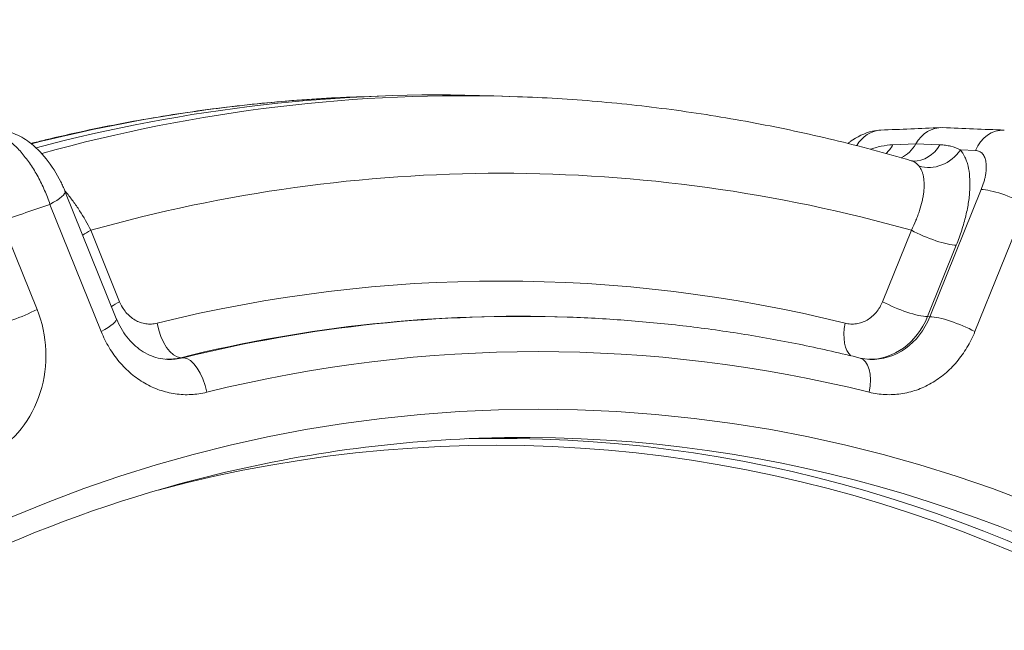
# Model space of a CAD drawing. Extents: x 0 to 25200, y -35640 to 17820.
# Drawn here: x 6027 to 6249, y 4795 to 4933 of the extents above; entities that cross this region are included whole.
import ezdxf

# ---------------------------------------------------------------- set-up
doc = ezdxf.new("R2010")
doc.units = 0
doc.header["$MEASUREMENT"] = 0
doc.header["$PDMODE"] = 1
doc.layers.get('0').update_dxf_attribs({"linetype": 'CONTINUOUS'})
doc.layers.get('DefPoints').update_dxf_attribs({"linetype": 'CONTINUOUS'})
for name, color, linetype, lineweight in [('FRAM3', 1, 'CONTINUOUS', 50), ('外形線', 7, 'CONTINUOUS', 18), ('寸法線', 3, 'CONTINUOUS', 18)]:
    doc.layers.add(name, color=color, linetype=linetype, lineweight=lineweight)
doc.styles.get("Standard").update_dxf_attribs({"font": 'TXT.SHX', "bigfont": 'bigfont.shx'})
doc.dimstyles.new('60ベース', dxfattribs={"dimscale": 60, "dimtxt": 3, "dimasz": 3, "dimexe": 0, "dimexo": 1, "dimgap": 1, "dimtad": 3, "dimdec": 1, "dimdsep": 46, "dimtxsty": 'Standard', "dimblk": 'DOTSMALL', "dimcen": 0, "dimclrd": 256, "dimclre": 256, "dimclrt": 7, "dimadec": 3, "dimazin": 2, "dimtfac": 1, "dimtdec": 1, "dimtix": 1, "dimtmove": 2, "dimatfit": 2, "dimldrblk": 'OPEN', "dimfxl": 0, "dimtolj": 1, "dimlwd": -1, "dimlwe": -1, "dimarcsym": 0})

# ---------------------------------------------------------------- blocks, each defined once
blk = doc.blocks.new('_DotSmall')
at = {"layer": 'FRAM3', "color": 0, "const_width": 0.5}
blk.add_lwpolyline([(-0.0625, 0, 1), (0.0625, 0, 1)], format="xyb", close=True, dxfattribs=at)
blk = doc.blocks.new('*D95')
at = {"layer": 'DefPoints', "color": 0}
for p in [(6649.65, 6866.45), (6649.65, 6341.91), (5740, 4447.53)]:
    blk.add_point(p, dxfattribs=at)
at = {"layer": '寸法線'}
for p, q in [((5740, 4507.53), (5740, 6866.45)), ((5740, 6866.45), (6649.65, 6866.45)), ((6649.65, 6401.91), (6649.65, 6866.45))]:
    blk.add_line(p, q, dxfattribs=at)
at = {"layer": '寸法線', "xscale": 180, "yscale": 180, "zscale": 180, "rotation": 180}
blk.add_blockref('_DotSmall', (5740, 6866.45), dxfattribs=at)
at = {"layer": '寸法線', "xscale": 180, "yscale": 180, "zscale": 180}
blk.add_blockref('_DotSmall', (6649.65, 6866.45), dxfattribs=at)
at = {"layer": '寸法線', "color": 7, "insert": (6194.82, 7016.45), "char_height": 180, "attachment_point": 5}
blk.add_mtext('\\A1;(910)', dxfattribs=at)
blk = doc.blocks.new('_OPEN')
at = {"color": 0, "linetype": 'ByBlock'}
for p, q in [((-1, 0.1667), (0, 0)), ((0, 0), (-1, -0.1667)), ((0, 0), (-1, 0))]:
    blk.add_line(p, q, dxfattribs=at)
blk = doc.blocks.new('*D100')
at = {"layer": 'DefPoints', "color": 0}
for p in [(10713.57, 7366.45), (5740, 4447.53), (10713.57, 4140.18)]:
    blk.add_point(p, dxfattribs=at)
at = {"layer": '寸法線'}
for p, q in [((5740, 4507.53), (5740, 7366.45)), ((5740, 7366.45), (10713.57, 7366.45)), ((10713.57, 4200.18), (10713.57, 7366.45))]:
    blk.add_line(p, q, dxfattribs=at)
at = {"layer": '寸法線', "xscale": 180, "yscale": 180, "zscale": 180, "rotation": 180}
blk.add_blockref('_DotSmall', (5740, 7366.45), dxfattribs=at)
at = {"layer": '寸法線', "xscale": 180, "yscale": 180, "zscale": 180}
blk.add_blockref('_DotSmall', (10713.57, 7366.45), dxfattribs=at)
at = {"layer": '寸法線', "color": 7, "insert": (8226.78, 7516.45), "char_height": 180, "attachment_point": 5}
blk.add_mtext('\\A1;(4974)', dxfattribs=at)
blk = doc.blocks.new('*D105')
at = {"layer": 'DefPoints', "color": 0}
for p in [(8194.65, 6366.45), (4054.92, 3926.83), (5054.92, 3926.83)]:
    blk.add_point(p, dxfattribs=at)
at = {"layer": '寸法線'}
for p, q in [((8134.65, 6366.45), (4054.92, 6366.45)), ((4054.92, 6366.45), (4054.92, 3926.83)), ((4994.92, 3926.83), (4054.92, 3926.83))]:
    blk.add_line(p, q, dxfattribs=at)
at = {"layer": '寸法線', "xscale": 180, "yscale": 180, "zscale": 180}
for p, rotation in [((4054.92, 6366.45), 90), ((4054.92, 3926.83), 270)]:
    blk.add_blockref('_DotSmall', p, dxfattribs=dict(at, rotation=rotation))
at = {"layer": '寸法線', "color": 7, "insert": (3904.92, 5146.64), "char_height": 180, "attachment_point": 5, "rotation": 90}
blk.add_mtext('\\A1;(2435)', dxfattribs=at)

msp = doc.modelspace()

# ---------------------------------------------------------------- linework, layer by layer
at = {"layer": '外形線', "extrusion": (0, 1, 0)}
for p, q in [((6104.14939186, 4915.44036453), (6109.45629304, 4915.62571387)), ((6139.2864695, 4915.44036453), (6133.97956832, 4915.62571387)), ((6223.87769839, 4904.60574889), (6229.09361124, 4904.82539831)), ((6229.09361124, 4904.82539831), (6234.48668422, 4904.60574889)), ((6027.39444703, 4902.99851705), (6027.39446459, 4902.9985219)), ((6242.52405629, 4903.33001622), (6239.11658993, 4903.47027548)), ((6048.90039931, 4865.52846938), (6037.33597982, 4894.16501692)), ((6232.24815839, 4865.91026562), (6243.81257789, 4894.54681316)), ((6045.50913688, 4862.55624408), (6033.94471739, 4891.19279161)), ((6253.94114397, 4891.19279161), (6242.37672448, 4862.55624408)), ((6023.04613203, 4887.39526867), (6031.05576862, 4867.56129957)), ((6043.14848535, 4885.36568763), (6049.64213968, 4869.28568976)), ((6221.57497168, 4869.28568976), (6228.06862601, 4885.36568763)), ((6238.19719209, 4882.01166609), (6231.70353777, 4865.93166822)), ((6231.70353777, 4865.93166822), (6232.24815839, 4865.91026562)), ((6150.99982127, 4865.79625642), (6150.46490717, 4865.81493888)), ((6230.75414475, 4863.00051109), (6230.75423458, 4863.00073353)), ((6063.42372398, 4856.68031343), (6063.9503935, 4856.65903064))]:
    msp.add_line(p, q, dxfattribs=at)
at = {"layer": '外形線'}
for centre, major_axis, ratio, start_param, end_param in [((6116.40617436, 4447.52729048), (0, 468.1270659), 0.8660254038, 0.0302376669, 0.215402496), ((6234.88345305, 4900.54392952), (0.00546031, -7.93923357), 0.8658751753, 3.105388523, 4.1422118428), ((6221.53013821, 4899.97599468), (-0.33738119, 7.93032661), 0.8705474523, 0.0000013618, 0.9408051024), ((6221.5384108, 4899.96789346), (-0.37041884, 7.93732318), 0.8705456669, -0.0035837088, -0.0035823486), ((6228.77585284, 4908.88622172), (0.3197372, 7.93105758), 0.8609167707, 3.1415926535, 4.177375434), ((6135.60855568, 4447.52729048), (0, 450.66722552), 0.8660254038, -0.2391752059, 0.2391752059), ((6232.95677385, 4906.82429703), (6.10778956, 5.06939967), 0.8686153306, 3.6535396054, 5.0458136999), ((6228.77515695, 4908.88499789), (0.31719281, 7.92990799), 0.8609167596, 3.1413187508, 3.1413218887), ((6143.94293068, 4447.52729048), (0, 461.48877141), 0.8660254038, 0.2788276753, 0.3073127339), ((6047.11723535, 4885.36568763), (7.36001243, 2.97222531), 0.2113091309, 2.0528759945, 2.3854959462), ((6232.03737601, 4885.36568763), (-7.36001243, 2.97222531), 0.2113091309, 1.0887166591, 2.6420596934), ((6053.61088968, 4869.28568976), (7.36001243, 2.97222531), 0.2113091309, 2.0528759945, 2.3854959462), ((6225.54372168, 4869.28568976), (-7.36001243, 2.97222531), 0.2113091309, 1.0887166591, 2.6420596934), ((6027.08701862, 4867.56129957), (7.36001243, 2.97222531), 0.2113091309, 3.6411256138, 5.1944686481), ((6139.50804144, 4447.52729048), (0, 418.47894492), 0.8660254038, -0.0302376669, 0.2115114718), ((6219.09412853, 4872.96229446), (0.34452368, -16.67256798), 0.8680439663, -0.0520030725, 1.1162133566), ((6062.05007861, 4864.43974202), (-1.91019208, 7.70422433), 0.4888573582, 1.4501769968, 3.0035200311), ((6217.10453275, 4864.43974202), (1.91019208, 7.70422433), 0.4888573582, 1.6914156568, 2.9238197164), ((6134.41793068, 4447.52729048), (0, 389.40832674), 0.8660254038, 2.9139574921, 6.5108204687), ((6143.94293068, 4447.52729048), (0, 410.52396284), 0.8660254038, -0.2115457126, 0.2115457126), ((6060.85423186, 4872.96229446), (-0.28952464, 16.67337644), 0.8633409256, 3.0914706296, 3.0914914265), ((6060.85423186, 4872.96229446), (-0.28952464, 16.67337644), 0.8633409256, 3.0914914265, 3.3382204303), ((6140.82334207, 4447.52729048), (0, 391.19197239), 0.8660254038, 3.1113549867, 6.3134229741)]:
    msp.add_ellipse(centre, major_axis=major_axis, ratio=ratio, start_param=start_param, end_param=end_param, dxfattribs=at)
at = {"layer": '外形線', "extrusion": (1.22465e-16, 0, -1)}
for centre, major_axis, ratio, start_param, end_param in [((6121.71793068, 4447.52729048), (0, 468.3125), 0.8660254038, -0.2260704613, 0.0302376669), ((6127.029687, 4447.52729048), (0, 468.1270659), 0.8660254038, -0.2363943727, 0.0302376669), ((6135.60855568, 4447.52729048), (0, 426.415236), 0.8660254038, -0.2115114718, 0.2115114718), ((6011.85047469, 4857.22029156), (0, 24.46890953), 0.8660254038, 1.1344640138, 2.7052603406), ((6218.69042183, 4872.97815912), (-0.31143585, -16.66673906), 0.8635766586, 5.1327119817, 6.2806181599), ((6143.94293068, 4447.52729048), (0, 397.54100526), 0.8660254038, -1.5707963268, 4.7123889804), ((6135.19782783, 4447.52729048), (0, 390.99558496), 0.8660254038, -0.0219244448, 3.1635170984)]:
    msp.add_ellipse(centre, major_axis=major_axis, ratio=ratio, start_param=start_param, end_param=end_param, dxfattribs=at)
at = {"layer": '外形線', "extrusion": (1.22465e-16, 1.69482e-32, -1)}
msp.add_ellipse((6248.68387238, 4899.97599468), major_axis=(0.32647266, 7.93078318), ratio=0.8610462516, start_param=-1.1698633679, end_param=0.0000008585, dxfattribs=at)
at = {"layer": '外形線', "extrusion": (1.22465e-16, 1.38667e-32, -1)}
msp.add_ellipse((6218.01381171, 4908.88622172), major_axis=(-0.33072977, 7.93060679), ratio=0.8706875941, start_param=2.1767977434, end_param=2.5105117227, dxfattribs=at)
at = {"layer": '外形線', "extrusion": (1.22465e-16, 4.81482e-34, -1)}
msp.add_ellipse((6223.30373417, 4909.10680356), major_axis=(0.00550193, -7.93916532), ratio=0.8658848362, start_param=5.2825666672, end_param=5.917907279, dxfattribs=at)
at = {"layer": '外形線', "extrusion": (1.22465e-16, -1.2326e-32, -1)}
msp.add_ellipse((6031.20515536, 4906.82418759), major_axis=(4.28716325, 6.67988107), ratio=0.7083714008, start_param=2.598533153, end_param=2.5985424408, dxfattribs=at)
at = {"layer": '外形線', "extrusion": (1.22465e-16, -3.69779e-32, -1)}
msp.add_ellipse((6029.97596739, 4891.19279161), major_axis=(7.36001243, 2.97222531), ratio=0.2113091309, start_param=-0.0000000762, end_param=1.0887166591, dxfattribs=at)
at = {"layer": '外形線', "extrusion": (1.22465e-16, 6.16298e-33, -1)}
msp.add_ellipse((6249.97239397, 4891.19279161), major_axis=(-7.36001243, 2.97222531), ratio=0.2113091309, start_param=0.4995329602, end_param=2.0528759945, dxfattribs=at)
at = {"layer": '外形線', "extrusion": (1.22465e-16, 1.71057e-49, -1)}
msp.add_ellipse((6140.04344492, 4447.52729048), major_axis=(0, 418.46025392), ratio=0.8660254038, start_param=-0.2115457126, end_param=0.0302376669, dxfattribs=at)
at = {"layer": '外形線', "extrusion": (1.22465e-16, 4.31408e-32, -1)}
msp.add_ellipse((6238.40797448, 4862.55624408), major_axis=(-7.36001243, 2.97222531), ratio=0.2113091309, start_param=0.4995329602, end_param=2.0528759945, dxfattribs=at)
at = {"layer": '外形線', "extrusion": (1.22465e-16, 3.08149e-32, -1)}
for centre, major_axis, ratio, start_param, end_param in [((6041.54038688, 4862.55624408), (7.36001243, 2.97222531), 0.2113091309, 0, 1.0887166591), ((6065.32426896, 4848.89965912), (-1.91049228, 7.70414989), 0.4888537637, 0.1380916709, 1.6914347052)]:
    msp.add_ellipse(centre, major_axis=major_axis, ratio=ratio, start_param=start_param, end_param=end_param, dxfattribs=at)
at = {"layer": '外形線', "extrusion": (1.22465e-16, -3.46667e-33, -1)}
msp.add_ellipse((6060.46418988, 4872.97815912), major_axis=(0.32291728, 16.6665505), ratio=0.868304901, start_param=2.9133758721, end_param=3.1404126392, dxfattribs=at)
at = {"layer": '外形線', "extrusion": (1.22465e-16, -1.29422e-31, -1)}
msp.add_ellipse((6214.6240924, 4848.89965912), major_axis=(1.91049228, 7.70414989), ratio=0.4888537637, start_param=0, end_param=1.4501579484, dxfattribs=at)
at = {"layer": '外形線'}
for points, knots in [([(6029.65934642, 4904.9111901), (6030.73306085, 4905.17986905), (6031.80775285, 4905.44357533), (6038.74190983, 4907.11146003), (6044.62837193, 4908.37279451), (6056.445454, 4910.59706885), (6062.37607285, 4911.56000825), (6074.2696114, 4913.18538837), (6080.23252991, 4913.84782875), (6092.17871015, 4914.87075832), (6098.16197063, 4915.23124729), (6104.14939186, 4915.44036453)], [1.35738795234, 1.35738795234, 1.35738795234, 1.35738795234, 1.36542657976, 1.36542657976, 1.4092095998, 1.4092095998, 1.45299261983, 1.45299261983, 1.49677563987, 1.49677563987, 1.5405586599, 1.5405586599, 1.5405586599, 1.5405586599]), ([(6139.2864695, 4915.44036453), (6145.27389073, 4915.23124729), (6151.25715121, 4914.87075832), (6163.20333145, 4913.84782875), (6169.16624996, 4913.18538837), (6181.05978851, 4911.56000825), (6186.99040736, 4910.59706885), (6198.80748943, 4908.37279451), (6204.69395153, 4907.11146003), (6216.41099832, 4904.29313863), (6222.24158197, 4902.73615227), (6228.03844996, 4901.03302322)], [1.60103399369, 1.60103399369, 1.60103399369, 1.60103399369, 1.64481701372, 1.64481701372, 1.68860003376, 1.68860003376, 1.7323830538, 1.7323830538, 1.77616607383, 1.77616607383, 1.81994909387, 1.81994909387, 1.81994909387, 1.81994909387]), ([(6033.94471739, 4891.19279161), (6033.59144297, 4892.25954859), (6033.18951582, 4893.30896511), (6032.51665472, 4894.8581547), (6032.28062183, 4895.37036542), (6031.78456583, 4896.38623852), (6031.5232772, 4896.89201072), (6030.71891081, 4898.3654287), (6030.15190203, 4899.29798431), (6029.25595288, 4900.62326444), (6028.94967867, 4901.05268161), (6028.32134324, 4901.88593684), (6028.0038503, 4902.28366538), (6027.04483474, 4903.41808038), (6026.39547523, 4904.09833851), (6025.40630586, 4905.003128), (6025.07244477, 4905.28642196), (6024.41290946, 4905.80228686), (6024.08607893, 4906.03612609), (6023.11423201, 4906.66689924), (6022.47777789, 4906.99377323), (6021.22882115, 4907.45215885), (6020.63237133, 4907.57771984), (6020.06444564, 4907.59949933)], [0, 0, 0, 0, 0.003377208178, 0.003377208178, 0.005065812267, 0.005065812267, 0.006754416356, 0.006754416356, 0.010131624534, 0.010131624534, 0.011820228623, 0.011820228623, 0.013508832713, 0.013508832713, 0.016886040891, 0.016886040891, 0.01857464498, 0.01857464498, 0.020263249069, 0.020263249069, 0.023640457247, 0.023640457247, 0.027017665425, 0.027017665425, 0.027017665425, 0.027017665425]), ([(6022.24311231, 4907.90632095), (6023.47628624, 4907.85385619), (6024.69802327, 4907.57774192), (6027.04843456, 4906.6735042), (6028.19356129, 4906.01218151), (6030.65718909, 4904.1771685), (6031.947022, 4902.88512052), (6034.35138168, 4899.88070498), (6035.4761298, 4898.10143497), (6036.561119, 4895.9220449), (6036.725998, 4895.57429989), (6037.04175248, 4894.87334845), (6037.19274356, 4894.51970723), (6037.33597977, 4894.16501704)], [0, 0, 0, 0, 0.4039602276, 0.4039602276, 0.8425922993, 0.8425922993, 1.4206978104, 1.4206978104, 2.0360824925, 2.0360824925, 2.1516843203, 2.1516843203, 2.2678472774, 2.2678472774, 2.2678472774, 2.2678472774]), ([(6213.77636998, 4904.91122638), (6213.95022948, 4905.04870488), (6214.12588109, 4905.18236013), (6215.80563452, 4906.40994232), (6217.49602824, 4907.25892703), (6219.93159701, 4907.79503803), (6220.56088934, 4907.87943865), (6221.19274761, 4907.90632089)], [1.37057058629, 1.37057058629, 1.37057058629, 1.37057058629, 1.44347213427, 1.44347213427, 2.0607919073, 2.0607919073, 2.26784742906, 2.26784742906, 2.26784742906, 2.26784742906]), ([(6218.87076574, 4903.59718535), (6219.21329359, 4903.72024911), (6219.55495467, 4903.83087349), (6219.89334146, 4903.92975468), (6220.35346823, 4904.06420993), (6220.80608663, 4904.17669458), (6221.25250756, 4904.27005859), (6221.26527898, 4904.2727296), (6221.2780452, 4904.27538504), (6221.29080625, 4904.27802495), (6222.18674227, 4904.46336946), (6223.0511691, 4904.57093886), (6223.87769839, 4904.60574889)], [0.0006140741114, 0.0006140741114, 0.0006140741114, 0.0006140741114, 0.0024608796023, 0.0024608796023, 0.0024608796023, 0.0049721024802, 0.0049721024802, 0.0049721024802, 0.0050439447423, 0.0050439447423, 0.0050439447423, 0.0100878894845, 0.0100878894845, 0.0100878894845, 0.0100878894845]), ([(6234.48668422, 4904.60574889), (6234.92438436, 4904.58792024), (6235.35194277, 4904.55063318), (6235.76737218, 4904.49370169), (6236.16304134, 4904.4394782), (6236.54639508, 4904.36777391), (6236.92113542, 4904.27725749), (6236.93503851, 4904.27389928), (6236.94892806, 4904.27051545), (6236.96280414, 4904.26710596), (6237.7156312, 4904.0821288), (6238.42810395, 4903.82273448), (6239.11658993, 4903.47027548)], [0, 0, 0, 0, 0.002583062073, 0.002583062073, 0.002583062073, 0.005043258575, 0.005043258575, 0.005043258575, 0.005134533341, 0.005134533341, 0.005134533341, 0.01008651715, 0.01008651715, 0.01008651715, 0.01008651715]), ([(6239.11658993, 4903.47027548), (6239.50528539, 4903.00196163), (6239.84233584, 4902.4630996), (6240.12850074, 4901.85472684), (6240.2715832, 4901.55054045), (6240.40189464, 4901.2289086), (6240.51922836, 4900.88954891), (6240.63656208, 4900.55018922), (6240.74120969, 4900.19159508), (6240.83129434, 4899.82011597), (6241.01146365, 4899.07715776), (6241.13492242, 4898.28091119), (6241.20364245, 4897.43322905), (6241.27236249, 4896.58554691), (6241.2863385, 4895.68642425), (6241.24409556, 4894.73447514), (6241.22297409, 4894.25850058), (6241.18772943, 4893.7711941), (6241.13904309, 4893.27809706), (6241.09035674, 4892.78500001), (6241.02816967, 4892.2845588), (6240.95273911, 4891.77691338), (6240.801878, 4890.76162252), (6240.59824067, 4889.71762234), (6240.34144087, 4888.64470271), (6240.21304097, 4888.1082429), (6240.07097832, 4887.56339444), (6239.9159375, 4887.01363004), (6239.76089667, 4886.46386564), (6239.59374338, 4885.91207545), (6239.41467488, 4885.35829246), (6239.05653789, 4884.25072649), (6238.65092156, 4883.1352197), (6238.19719209, 4882.01166609)], [0.010228603972, 0.010228603972, 0.010228603972, 0.010228603972, 0.013896493066, 0.013896493066, 0.013896493066, 0.015730437613, 0.015730437613, 0.015730437613, 0.017564382159, 0.017564382159, 0.017564382159, 0.021232271253, 0.021232271253, 0.021232271253, 0.024900160347, 0.024900160347, 0.024900160347, 0.026734104894, 0.026734104894, 0.026734104894, 0.028568049441, 0.028568049441, 0.028568049441, 0.032235938535, 0.032235938535, 0.032235938535, 0.034069883082, 0.034069883082, 0.034069883082, 0.035903827629, 0.035903827629, 0.035903827629, 0.039571716723, 0.039571716723, 0.039571716723, 0.039571716723]), ([(6243.81257789, 4894.54681316), (6244.04136314, 4895.11334569), (6244.23725389, 4895.67449811), (6244.40036873, 4896.23028983), (6244.48192615, 4896.50818569), (6244.55493242, 4896.78397301), (6244.61849126, 4897.05369614), (6244.68205009, 4897.32341927), (6244.73651215, 4897.58823549), (6244.78197141, 4897.84819549), (6244.82743067, 4898.10815549), (6244.86388742, 4898.36325943), (6244.89118308, 4898.61342175), (6244.91847873, 4898.86358408), (6244.93663668, 4899.11006312), (6244.94512792, 4899.34792496), (6244.9621104, 4899.82364864), (6244.94112888, 4900.26377708), (6244.88284501, 4900.66893064), (6244.85370307, 4900.87150742), (6244.8151711, 4901.06528006), (6244.7669269, 4901.24994645), (6244.71868269, 4901.43461285), (6244.66100887, 4901.60868849), (6244.59483817, 4901.77017136), (6244.46249677, 4902.09313708), (6244.2956707, 4902.36902067), (6244.09391801, 4902.59721874), (6243.99304167, 4902.71131777), (6243.88270682, 4902.81380125), (6243.7655406, 4902.90208669), (6243.64837438, 4902.99037213), (6243.52419627, 4903.06490892), (6243.39315868, 4903.12599593), (6243.13108351, 4903.24816994), (6242.84177069, 4903.31693743), (6242.52405629, 4903.33001622)], [0, 0, 0, 0, 0.001864464552, 0.001864464552, 0.001864464552, 0.002796696829, 0.002796696829, 0.002796696829, 0.003728929105, 0.003728929105, 0.003728929105, 0.004661161381, 0.004661161381, 0.004661161381, 0.005593393657, 0.005593393657, 0.005593393657, 0.007457858209, 0.007457858209, 0.007457858209, 0.008390090486, 0.008390090486, 0.008390090486, 0.009322322762, 0.009322322762, 0.009322322762, 0.011186787314, 0.011186787314, 0.011186787314, 0.01211901959, 0.01211901959, 0.01211901959, 0.013051251867, 0.013051251867, 0.013051251867, 0.014915716419, 0.014915716419, 0.014915716419, 0.014915716419]), ([(6229.78914674, 4899.80588676), (6229.44045893, 4900.25017493), (6229.05984039, 4900.5791068), (6228.60668878, 4900.80893395), (6228.42897394, 4900.89906647), (6228.24024443, 4900.97374363), (6228.03869059, 4901.03296061)], [0, 0, 0, 0, 0.003518864577, 0.003518864577, 0.003518864577, 0.0048988760661, 0.0048988760661, 0.0048988760661, 0.0048988760661]), ([(6228.06862601, 4885.36568763), (6228.44096958, 4886.1132385), (6228.77975307, 4886.85629486), (6229.0852862, 4887.59487415), (6229.08786256, 4887.60110212), (6229.09043656, 4887.60732977), (6229.0930082, 4887.61355709), (6229.24659409, 4887.98547195), (6229.39171322, 4888.35623821), (6229.52822665, 4888.72587392), (6229.66049912, 4889.08402642), (6229.78398491, 4889.43929383), (6229.8980805, 4889.78957076), (6229.90162353, 4889.80044796), (6229.90515752, 4889.81132041), (6229.90868245, 4889.82218804), (6230.13778458, 4890.52852628), (6230.32984902, 4891.2174884), (6230.48485061, 4891.8887853), (6230.48789807, 4891.90198355), (6230.49093121, 4891.915175), (6230.49395004, 4891.92835966), (6230.56888505, 4892.25563678), (6230.63496597, 4892.57871069), (6230.69200556, 4892.89748073), (6230.69443733, 4892.91107085), (6230.69685262, 4892.92465291), (6230.69925143, 4892.93822694), (6230.7553859, 4893.25587229), (6230.8026102, 4893.5700828), (6230.84027885, 4893.87791371), (6230.84192558, 4893.89137091), (6230.84355397, 4893.90481539), (6230.84516397, 4893.91824686), (6230.92186855, 4894.55815823), (6230.9566466, 4895.16352375), (6230.95040753, 4895.73514621), (6230.94428319, 4896.29625744), (6230.89864252, 4896.82486118), (6230.81181707, 4897.31958694), (6230.81043227, 4897.32747746), (6230.80903698, 4897.33535938), (6230.8076312, 4897.34323272), (6230.7640827, 4897.58713463), (6230.7102253, 4897.82306718), (6230.64700738, 4898.04684601), (6230.64537198, 4898.05263501), (6230.64373028, 4898.05841599), (6230.64208232, 4898.06418888), (6230.57797019, 4898.28877586), (6230.50423199, 4898.50209366), (6230.42103175, 4898.70416772), (6230.41951746, 4898.70784559), (6230.41800002, 4898.71151976), (6230.41647945, 4898.71519021), (6230.24661506, 4899.12521953), (6230.03775294, 4899.48911975), (6229.78914674, 4899.80588676)], [0, 0, 0, 0, 0.002572098289, 0.002572098289, 0.002572098289, 0.002593787151, 0.002593787151, 0.002593787151, 0.003889112339, 0.003889112339, 0.003889112339, 0.005144196578, 0.005144196578, 0.005144196578, 0.005183170895, 0.005183170895, 0.005183170895, 0.007716294866, 0.007716294866, 0.007716294866, 0.007766098162, 0.007766098162, 0.007766098162, 0.009002344011, 0.009002344011, 0.009002344011, 0.009055048857, 0.009055048857, 0.009055048857, 0.010288393155, 0.010288393155, 0.010288393155, 0.010342310307, 0.010342310307, 0.010342310307, 0.012911067727, 0.012911067727, 0.012911067727, 0.015432589733, 0.015432589733, 0.015432589733, 0.015472806145, 0.015472806145, 0.015472806145, 0.016718638877, 0.016718638877, 0.016718638877, 0.01675086766, 0.01675086766, 0.01675086766, 0.018004688021, 0.018004688021, 0.018004688021, 0.018027508345, 0.018027508345, 0.018027508345, 0.02057678631, 0.02057678631, 0.02057678631, 0.02057678631]), ([(6037.29271662, 4894.27154304), (6037.4075377, 4894.1365353), (6037.52174993, 4894.00037905), (6037.63536144, 4893.8630885), (6038.16148548, 4893.22730906), (6038.67477423, 4892.56729342), (6039.17542163, 4891.88330696), (6039.42574533, 4891.54131373), (6039.67289668, 4891.19330527), (6039.91682632, 4890.83917631), (6040.16075597, 4890.48504735), (6040.40029922, 4890.12641626), (6040.6331685, 4889.76699268), (6041.5646456, 4888.32929836), (6042.40311131, 4886.86216843), (6043.14848535, 4885.36568763)], [0.016856980662, 0.016856980662, 0.016856980662, 0.016856980662, 0.017414109775, 0.017414109775, 0.017414109775, 0.019994121566, 0.019994121566, 0.019994121566, 0.021284127462, 0.021284127462, 0.021284127462, 0.022574133358, 0.022574133358, 0.022574133358, 0.027734156941, 0.027734156941, 0.027734156941, 0.027734156941]), ([(6049.64213968, 4869.28568976), (6049.82303957, 4868.83773402), (6050.03407854, 4868.41373104), (6050.27400189, 4868.01273383), (6050.51392985, 4867.61172893), (6050.78301658, 4867.23339777), (6051.08174688, 4866.87970458), (6051.38047432, 4866.52601479), (6051.70079696, 4866.20638671), (6052.04183785, 4865.91943718), (6052.38287875, 4865.63248764), (6052.74487143, 4865.37808135), (6053.12803787, 4865.15808757), (6053.51120432, 4864.93809379), (6053.90498922, 4864.75851687), (6054.30895588, 4864.61769469), (6054.71292255, 4864.47687251), (6055.12720136, 4864.37478548), (6055.55185013, 4864.31320536), (6055.97650302, 4864.25162465), (6056.39958057, 4864.2322577), (6056.82116038, 4864.25334546), (6057.242732, 4864.27443282), (6057.6628222, 4864.33597717), (6058.08132861, 4864.43974202)], [0, 0, 0, 0, 0.001462184915, 0.001462184915, 0.001462184915, 0.002924397888, 0.002924397888, 0.002924397888, 0.004386596832, 0.004386596832, 0.004386596832, 0.005848795776, 0.005848795776, 0.005848795776, 0.00731099472, 0.00731099472, 0.00731099472, 0.008773193664, 0.008773193664, 0.008773193664, 0.010235406798, 0.010235406798, 0.010235406798, 0.011697591552, 0.011697591552, 0.011697591552, 0.011697591552]), ([(6213.13578275, 4864.43974202), (6213.55428922, 4864.33597716), (6213.97444293, 4864.27441739), (6214.39614065, 4864.25333598), (6214.81784647, 4864.23225416), (6215.24149116, 4864.25170295), (6215.66601088, 4864.31331412), (6216.09052653, 4864.37492469), (6216.50455264, 4864.47697406), (6216.90851516, 4864.61782009), (6217.31247767, 4864.75866612), (6217.70661096, 4864.93844218), (6218.08975814, 4865.15848071), (6218.47290531, 4865.37851924), (6218.83455023, 4865.63272493), (6219.17557715, 4865.91969268), (6219.51660408, 4866.20666042), (6219.83710523, 4866.52649845), (6220.13589197, 4866.88032919), (6220.43468161, 4867.23416336), (6220.70336956, 4867.61202172), (6220.94321738, 4868.01291419), (6221.18306053, 4868.41379889), (6221.39407182, 4868.83773409), (6221.57497168, 4869.28568976)], [0, 0, 0, 0, 0.001462184915, 0.001462184915, 0.001462184915, 0.002924397888, 0.002924397888, 0.002924397888, 0.004386596832, 0.004386596832, 0.004386596832, 0.005848795776, 0.005848795776, 0.005848795776, 0.00731099472, 0.00731099472, 0.00731099472, 0.008773193664, 0.008773193664, 0.008773193664, 0.010235406798, 0.010235406798, 0.010235406798, 0.011697591552, 0.011697591552, 0.011697591552, 0.011697591552]), ([(6048.90039933, 4865.52846935), (6049.52041646, 4863.99314322), (6050.33910316, 4862.57286972), (6052.23731722, 4860.14059484), (6053.34284112, 4859.10625451), (6055.71667401, 4857.49087859), (6057.01877569, 4856.91426475), (6059.01414619, 4856.42534994), (6059.71975386, 4856.32579892), (6060.42219531, 4856.29722681)], [0, 0, 0, 0, 0.519736746, 0.519736746, 1.0490131701, 1.0490131701, 1.6074316819, 1.6074316819, 1.907755035, 1.907755035, 1.907755035, 1.907755035]), ([(6150.99982127, 4865.79625642), (6155.40583309, 4865.64237163), (6159.80936748, 4865.39623538), (6168.60554915, 4864.7198078), (6172.99819607, 4864.2895165), (6181.76668895, 4863.24538638), (6186.14253457, 4862.63154763), (6194.8715404, 4861.22118815), (6199.22470029, 4860.42466752), (6207.90248962, 4858.6500654), (6212.22711875, 4857.67198402), (6216.53458468, 4856.603809)], [1.60103399369, 1.60103399369, 1.60103399369, 1.60103399369, 1.63729560284, 1.63729560284, 1.67355721199, 1.67355721199, 1.70981882114, 1.70981882114, 1.74608043029, 1.74608043029, 1.78234203944, 1.78234203944, 1.78234203944, 1.78234203944]), ([(6069.29301896, 4848.89965912), (6068.11355847, 4848.60717387), (6066.92967677, 4848.43368642), (6065.74155897, 4848.3742147), (6064.55344117, 4848.31474297), (6063.36108725, 4848.36928738), (6062.1643132, 4848.54280094), (6060.96753914, 4848.7163145), (6059.79999462, 4849.00398943), (6058.66150633, 4849.40083431), (6057.52301805, 4849.79767919), (6056.41322207, 4850.3037487), (6055.33334923, 4850.92372832), (6054.25347639, 4851.54370795), (6053.23328754, 4852.2606675), (6052.27213865, 4853.06935046), (6051.31098975, 4853.87803343), (6050.40822894, 4854.77881748), (6049.56632839, 4855.77560224), (6048.72442784, 4856.77238699), (6047.96606926, 4857.83861239), (6047.28988907, 4858.96873993), (6046.61370889, 4860.09886747), (6046.01896375, 4861.29377852), (6045.50913688, 4862.55624408)], [0, 0, 0, 0, 0.004119625647, 0.004119625647, 0.004119625647, 0.008239251294, 0.008239251294, 0.008239251294, 0.012358876941, 0.012358876941, 0.012358876941, 0.016478502589, 0.016478502589, 0.016478502589, 0.020598128236, 0.020598128236, 0.020598128236, 0.024717753883, 0.024717753883, 0.024717753883, 0.02883737953, 0.02883737953, 0.02883737953, 0.032957005177, 0.032957005177, 0.032957005177, 0.032957005177]), ([(6242.37672448, 4862.55624408), (6241.86689763, 4861.29377857), (6241.27222994, 4860.09905704), (6240.59627344, 4858.96924327), (6239.92031694, 4857.83942951), (6239.16307132, 4856.77452371), (6238.32100529, 4855.77734558), (6237.47893925, 4854.78016746), (6236.57568021, 4853.87879744), (6235.61457032, 4853.07006365), (6234.65346043, 4852.26132986), (6233.63424231, 4851.54493024), (6232.55442327, 4850.92482569), (6231.47460423, 4850.30472115), (6230.36383576, 4849.79809577), (6229.22535903, 4849.40118431), (6228.0868823, 4849.00427284), (6226.92004311, 4848.71670301), (6225.72364055, 4848.54310443), (6224.527238, 4848.36950584), (6223.33330117, 4848.31473307), (6222.14483172, 4848.37418821), (6220.95636226, 4848.43364334), (6219.77230294, 4848.60717386), (6218.5928424, 4848.89965912)], [0, 0, 0, 0, 0.004119625647, 0.004119625647, 0.004119625647, 0.008239251294, 0.008239251294, 0.008239251294, 0.012358876941, 0.012358876941, 0.012358876941, 0.016478502589, 0.016478502589, 0.016478502589, 0.020598128236, 0.020598128236, 0.020598128236, 0.024717753883, 0.024717753883, 0.024717753883, 0.02883737953, 0.02883737953, 0.02883737953, 0.032957005177, 0.032957005177, 0.032957005177, 0.032957005177]), ([(6130.58092015, 4056.5141411), (6094.45945503, 4057.77572284), (6058.51558199, 4065.80163671), (5990.65768622, 4094.58021031), (5958.74708535, 4115.30457651), (5902.24035615, 4167.32532295), (5877.63179809, 4198.5777617), (5838.18963575, 4268.44145957), (5823.34154573, 4307.02263828), (5804.88870303, 4387.62703763), (5801.27593875, 4429.63183613), (5805.64094068, 4512.82878761), (5813.61551042, 4554.00588245), (5840.33249935, 4631.38205263), (5859.0746744, 4667.56453938), (5905.42482601, 4731.31085946), (5933.03607309, 4758.85066721), (5994.36369972, 4802.54905862), (6028.08497455, 4818.66937876), (6085.23943904, 4834.29477862), (6107.87591066, 4837.74744253), (6130.58092015, 4838.54043986)], [4.7426266473, 4.7426266473, 4.7426266473, 4.7426266473, 5.0643759739, 5.0643759739, 5.3854648874, 5.3854648874, 5.7054781665, 5.7054781665, 6.0247501029, 6.0247501029, 6.343693742, 6.343693742, 6.662573196, 6.662573196, 6.9816026022, 6.9816026022, 7.301099474, 7.301099474, 7.6215007444, 7.6215007444, 7.8237439671, 7.8237439671, 7.8237439671, 7.8237439671])]:
    msp.add_open_spline(points, degree=3, knots=knots, dxfattribs=at)
for points in [[(6221.19275701, 4907.90632129), (6225.67158265, 4908.09686471), (6230.15038681, 4908.28735403), (6234.62916955, 4908.47778939)], [(6235.1268231, 4908.47813166), (6239.75468594, 4908.28773437), (6244.38252661, 4908.09728316), (6249.01034504, 4907.90677786)], [(6029.16774241, 4900.74074615), (6029.16774624, 4900.74074479), (6029.16775006, 4900.74074342), (6029.16775389, 4900.74074205)], [(6228.03869059, 4901.03296061), (6228.03861525, 4901.03298275), (6228.03853991, 4901.03300488), (6228.03846456, 4901.03302701)], [(6228.03869092, 4901.03296011), (6228.24654301, 4900.97189176), (6228.40149303, 4900.95736642), (6228.45609421, 4900.955165)], [(6216.5345847, 4856.603809), (6217.24893563, 4856.42666265), (6217.9666718, 4856.32501707), (6218.68540134, 4856.29673669)]]:
    msp.add_open_spline(points, degree=3, dxfattribs=at)

# ---------------------------------------------------------------- dimensions: what is measured, and where the dimension line sits
at = {"layer": '寸法線'}
for base, p2, picture, middle in [((10713.56622289, 7366.45310306), (10713.56622289, 4140.18350815), '*D100', (8226.78368014, 7516.45310306)), ((6649.64701683, 6866.45310306), (6649.64701683, 6341.91200227), '*D95', (6194.8240771, 7016.45310306))]:
    dim = msp.add_linear_dim(base=base, p1=(5740.00113738, 4447.5273762), p2=p2, text='(<>)', dimstyle='60ベース', override={"dimdec": 0}, dxfattribs=at)
    dim.commit()
    dim.dimension.update_dxf_attribs({"geometry": picture, "text_midpoint": middle})
dim = msp.add_linear_dim(base=(4054.91610566, 3926.82729048), p1=(8194.64579422, 6366.45310306), p2=(5054.91610566, 3926.82729048), angle=90, text='(2435)', dimstyle='60ベース', override={"dimdec": 6}, dxfattribs=at)
dim.commit()
dim.dimension.update_dxf_attribs({"geometry": '*D105', "text_midpoint": (3904.91610566, 5146.64019677)})

doc.saveas('drawing.dxf')
